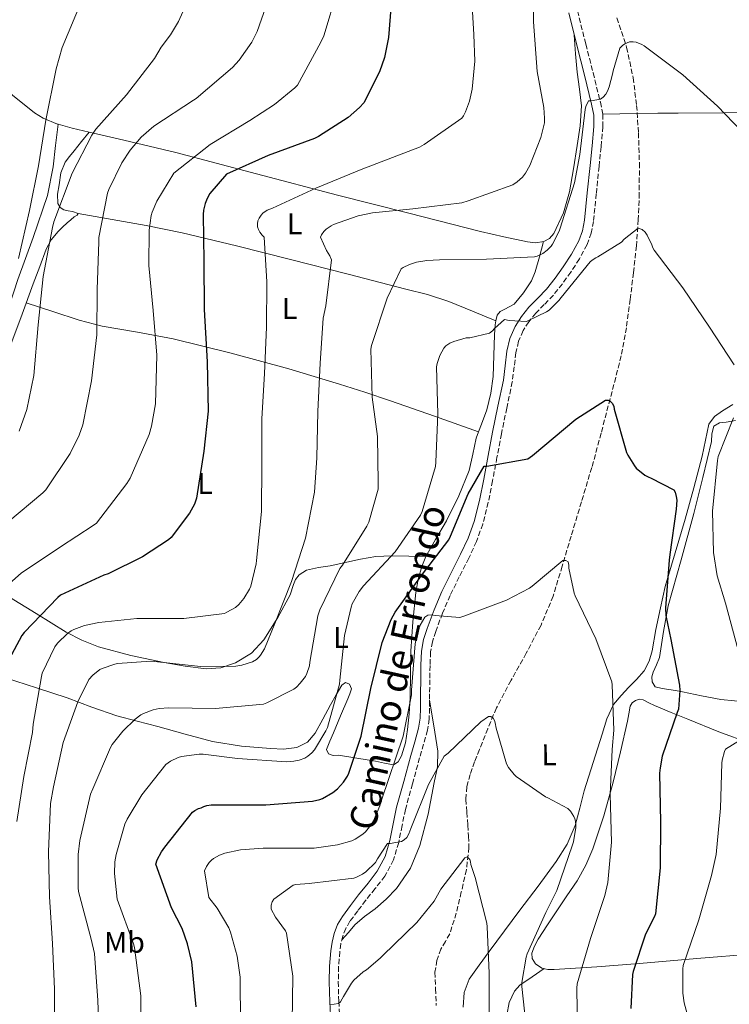
# Model space of a CAD drawing. Units: metres. Extents: x 621012 to 624462, y 4734120 to 4736493.
# Drawn here: x 622463 to 622700, y 4734905 to 4735236 of the extents above; entities that cross this region are included whole.
import ezdxf
from ezdxf.enums import TextEntityAlignment as Align

# ---------------------------------------------------------------- set-up
doc = ezdxf.new("R2010")
doc.units = ezdxf.units.M
doc.header["$MEASUREMENT"] = 0
doc.linetypes.add('DGN Style 3', pattern=[2.435890702152634, 1.739921930109024, -0.6959687720436097])
for name, color, linetype, lineweight in [('Barranco lineal', 142, 'DGN Style 3', 13), ('Camino', 7, 'DGN Style 3', 0), ('Curva de nivel directora', 30, 'Continuous', 30), ('Curva de nivel intermedia', 30, 'Continuous', 0), ('Etiqueta de uso rústico', 92, 'Continuous', 0), ('Línea de cambio de uso (parcela vista)', 92, 'Continuous', 0), ('Margen derecho', 7, 'Continuous', 0)]:
    doc.layers.add(name, color=color, linetype=linetype, lineweight=lineweight)
doc.styles.add('Style-Arial', font='arial.ttf')

msp = doc.modelspace()

# ---------------------------------------------------------------- linework, layer by layer
at = {"layer": 'Barranco lineal', "color": 142, "linetype": 'DGN Style 3', "lineweight": 13}
msp.add_polyline3d([(622662.7800000003, 4735236.15, 685.820000000007), (622666.04, 4735226.24, 685.4600000000064), (622668.2199999997, 4735216.050000001, 685.1199999999953), (622669.3899999997, 4735206.82, 684.3999999999943), (622670.0099999999, 4735197.560000001, 683.5800000000017), (622670.2999999998, 4735187.449999999, 682.5899999999965), (622670.2699999996, 4735177.33, 681.6000000000058), (622669.9400000004, 4735168.529999999, 680.9199999999983), (622669.3099999996, 4735159.730000001, 680.2599999999948), (622668.3399999999, 4735150.720000001, 679.029999999999), (622667.2000000002, 4735141.75, 677.820000000007), (622665.9400000004, 4735132.26, 677.3800000000047), (622664.1900000004, 4735122.810000001, 676.929999999993), (622662.3700000001, 4735115.58, 676.3000000000029), (622660.4800000006, 4735108.41, 675.6499999999943), (622657.4900000002, 4735096.859999999, 674.5500000000029), (622654.3300000001, 4735085.369999999, 673.4700000000012), (622650.8899999997, 4735073.869999999, 672.4700000000012), (622647.4199999999, 4735062.390000001, 671.4900000000052), (622644.4199999999, 4735052.34, 670.5500000000029), (622641.4000000004, 4735042.289999999, 669.570000000007), (622637.3300000001, 4735032.550000001, 668.3000000000029), (622632.3799999999, 4735023.16, 667.1399999999994), (622627.2800000003, 4735014.050000001, 666.4100000000036), (622622.3899999997, 4735004.789999999, 665.7299999999959), (622619.4600000001, 4734997.83, 665.1999999999971), (622616.7000000002, 4734990.84, 664.6399999999994), (622615.0800000001, 4734986.730000001, 663.8099999999977), (622613.5599999996, 4734982.52, 662.9100000000036), (622612.4600000001, 4734978.350000001, 662.7599999999948), (622612.1500000004, 4734974.130000001, 662.5899999999965), (622612.4600000001, 4734969.810000001, 661.9700000000012), (622612.79, 4734965.49, 661.3800000000047), (622613.0300000003, 4734961.75, 661.0099999999948), (622613.1799999997, 4734958.01, 660.6699999999983), (622612.3200000003, 4734950.529999999, 660.1000000000058), (622610.6200000001, 4734943.09, 659.5200000000041), (622608.9000000004, 4734936.02, 658.8699999999953), (622606.7800000003, 4734929.08, 658.179999999993), (622605.3099999996, 4734926.52, 657.8500000000058), (622603.7699999996, 4734923.960000001, 657.5399999999936), (622602.4400000004, 4734920.140000001, 657.3999999999943), (622601.7800000003, 4734916.210000001, 657.279999999999), (622602.0099999999, 4734910.640000001, 656.8000000000029), (622602.1699999999, 4734905.08, 656.320000000007)], dxfattribs=at)
at = {"layer": 'Camino', "color": 7, "linetype": 'DGN Style 3', "lineweight": 0}
msp.add_polyline3d([(622649.5399999997, 4735238.57, 687.4700000000014), (622652.3599999981, 4735227.310000001, 686.679999999993), (622654.7899999977, 4735217.689999999, 685.7899999999937), (622657.2399999975, 4735207.890000001, 684.9499999999972), (622658.0100000009, 4735203.82, 684.7799999999991), (622658.079999998, 4735199.640000001, 684.6300000000047), (622657.4400000009, 4735192.900000001, 684.2200000000014), (622656.7800000015, 4735186.33, 683.729999999996), (622655.8599999985, 4735177.17, 682.729999999996), (622654.9100000006, 4735167.890000002, 681.8800000000047), (622654.1700000009, 4735163.980000001, 681.7400000000052), (622652.7600000005, 4735160.110000002, 681.6199999999953), (622650.199999999, 4735155.320000002, 681.4600000000064), (622647.2999999999, 4735150.930000002, 681.3000000000029), (622644.489999998, 4735147.010000001, 681.2599999999949), (622641.4599999995, 4735143.170000001, 681.2400000000054), (622638.4200000018, 4735140.01, 681.0299999999991), (622635.5399999984, 4735137.110000002, 680.6000000000058), (622633.2199999982, 4735134.290000003, 679.9499999999971), (622631.3099999973, 4735131.279999999, 679.320000000007), (622629.8299999975, 4735127.710000002, 678.7899999999937), (622628.9200000024, 4735123.900000001, 678.2899999999936), (622628.3599999989, 4735119.150000001, 677.7400000000054), (622627.6999999996, 4735114.12, 677.2700000000042), (622625.8400000001, 4735105.34, 676.7299999999959), (622624.0399999984, 4735096.699999999, 676.2500000000001), (622622.5599999987, 4735088.830000001, 675.7400000000054), (622621.0900000002, 4735080.910000003, 675.1600000000036), (622619.6399999995, 4735073.690000001, 674.2700000000042), (622617.8200000002, 4735066.439999999, 673.3000000000029), (622615.670000002, 4735060.600000001, 672.729999999996), (622613.1099999984, 4735055.02, 672.2100000000065), (622609.9400000012, 4735048.700000001, 671.7100000000064), (622606.8500000021, 4735042.510000002, 671.1900000000024), (622604.3099999984, 4735036.560000001, 670.570000000007), (622602.0399999997, 4735030.45, 669.9700000000014), (622600.9299999988, 4735026.980000001, 669.6900000000024), (622600.3299999975, 4735023.550000001, 669.3999999999943), (622600.1199999996, 4735018.99, 669.0399999999937), (622600.0300000003, 4735014.240000002, 668.6900000000024), (622599.9999999991, 4735009.490000002, 668.5000000000001), (622599.9600000011, 4735004.680000001, 668.3699999999955), (622599.8400000003, 4735001.040000002, 668.1399999999994), (622599.2600000014, 4734997.32, 667.929999999993), (622597.9400000004, 4734992.590000001, 667.929999999993), (622596.6499999985, 4734988.060000001, 667.9900000000054), (622594.239999999, 4734979.360000002, 667.7799999999991), (622591.8799999986, 4734970.750000001, 667.1600000000036), (622590.7399999986, 4734965.34, 666.4600000000064), (622589.6400000012, 4734959.670000001, 665.6199999999953), (622587.9099999989, 4734953.870000001, 664.729999999996), (622585.0199999989, 4734948.430000001, 663.8300000000017), (622581.7199999974, 4734944.210000001, 663.1199999999955), (622578.579999997, 4734940.290000002, 662.5500000000029), (622575.8799999993, 4734936.750000002, 662.330000000002), (622573.2899999986, 4734933.250000001, 662.1699999999983), (622571.8899999994, 4734930.850000001, 661.8300000000019), (622570.8900000004, 4734928.24, 661.5299999999991), (622570.2399999975, 4734925.710000002, 661.4600000000065), (622569.86, 4734923.07, 661.3999999999943), (622569.489999999, 4734918.040000001, 661.1399999999995), (622569.3700000005, 4734912.980000001, 660.820000000007), (622569.5399999979, 4734906.4, 660.3600000000007), (622569.870000001, 4734899.850000001, 659.8600000000006)], dxfattribs=at)
at = {"layer": 'Curva de nivel directora', "color": 30, "linetype": 'Continuous', "lineweight": 30, "flags": 128}
for points, elevation in [([(622587.5899999993, 4735246.57), (622586.2100000002, 4735229.510000002), (622584.8400000001, 4735222.850000001), (622583.1999999994, 4735218.09), (622577.8899999986, 4735207.689999999), (622576.4800000006, 4735206.12), (622572.6399999983, 4735202.79), (622562.7899999999, 4735196.33), (622561.3799999995, 4735195.690000001), (622545.8299999994, 4735189.990000002), (622531.9099999988, 4735183.75), (622526.3699999999, 4735177.220000002), (622525.4400000002, 4735175.619999999), (622524.7400000005, 4735173.930000002), (622524.1599999993, 4735171.66), (622524.0299999998, 4735170.25), (622524.289999999, 4735154.600000001), (622524.4199999986, 4735138.340000001), (622525.4699999992, 4735120.840000001), (622525.7599999997, 4735104.29), (622524.3499999993, 4735090.920000001), (622521.8599999994, 4735075.17), (622521.1500000008, 4735073.130000001), (622519.49, 4735070.090000002), (622513.3399999988, 4735061.930000001), (622512.4499999993, 4735061.160000003), (622503.7799999989, 4735055.400000002), (622492.1899999996, 4735049.7), (622490.75, 4735049.250000001), (622476.2900000006, 4735042.600000001), (622475.3899999999, 4735041.77), (622464.0599999998, 4735030.119999999), (622463.329999999, 4735029.130000002), (622458.1799999991, 4735019.5)], 700.0000000000001), ([(622521.7099999995, 4734904.560000001), (622520.23, 4734919.630000004), (622518.8599999996, 4734925.740000002), (622517.0299999992, 4734930.800000002), (622513.5099999986, 4734937.740000002), (622508.2000000001, 4734952.430000002), (622508.7099999997, 4734953.84), (622510.1200000001, 4734956.530000002), (622511.2099999987, 4734958.100000001), (622520.5499999995, 4734969.87), (622521.2600000004, 4734970.42), (622522.5399999989, 4734971.090000001), (622523.3999999993, 4734971.250000002), (622524.2699999989, 4734971.760000002), (622525.3199999994, 4734972.11), (622526.7900000003, 4734972.300000003), (622528.7500000005, 4734972.300000003), (622545.0999999985, 4734972.34), (622560.709999999, 4734973.550000002), (622563.1799999989, 4734974.060000001), (622564.110000001, 4734974.45), (622567.5599999998, 4734976.430000001), (622569.0700000008, 4734977.680000001), (622571.1099999994, 4734979.92), (622572.4900000007, 4734981.970000002), (622572.94, 4734982.900000001), (622577.0700000006, 4734995.310000001), (622580.2699999991, 4735011.310000001), (622584.1099999992, 4735026.74), (622587.0799999996, 4735034.449999999), (622588.4299999997, 4735036.880000001), (622597.3199999991, 4735049.17), (622606.4099999995, 4735061.140000002), (622607.0199999998, 4735062.380000004), (622612.9099999995, 4735076.530000002), (622618.2899999995, 4735085.810000001), (622619.1199999988, 4735085.840000001), (622632.9099999998, 4735088.270000001), (622634.4499999998, 4735089.460000002), (622648.9699999996, 4735101.650000002), (622658.9599999986, 4735107.980000002), (622659.8199999991, 4735107.950000001), (622660.5599999991, 4735107.630000001), (622661.2000000004, 4735106.960000001), (622661.7100000001, 4735105.939999999), (622661.9000000001, 4735104.910000001), (622666.0300000008, 4735090.449999999), (622666.4100000008, 4735089.58), (622668.6199999991, 4735085.940000001), (622669.2599999984, 4735085.230000001), (622672.1399999994, 4735082.800000001), (622673.2900000006, 4735082.220000002), (622674.2800000008, 4735081.870000001), (622681.9000000005, 4735077.87), (622682.2499999992, 4735077.100000001), (622682.6699999995, 4735075.660000001), (622682.7999999991, 4735074.420000001), (622682.6399999983, 4735071.380000001), (622680.4599999988, 4735056.180000001), (622680.2399999998, 4735054.350000001), (622679.0199999993, 4735038.380000001), (622679.2099999995, 4735035.79), (622680.8399999988, 4735027.699999999), (622683.7600000001, 4735012.400000001), (622683.8499999996, 4735010.610000002), (622683.4000000004, 4735004.400000001), (622682.9499999988, 4735003.279999999), (622677.989999999, 4734988.59), (622677.229999999, 4734984.720000001), (622677.0999999995, 4734982.960000002), (622677.3499999996, 4734966.480000001), (622677.3200000006, 4734951.15), (622675.6899999989, 4734935.730000001), (622675.4000000006, 4734934.900000001), (622672.3899999998, 4734928.910000001), (622668.2300000001, 4734916.460000001), (622668.0400000003, 4734915.41), (622667.4000000008, 4734904.02)], 675.0000000000001)]:
    msp.add_lwpolyline(points, dxfattribs=dict(at, elevation=elevation))
at = {"layer": 'Curva de nivel intermedia', "color": 30, "linetype": 'Continuous', "lineweight": 0, "flags": 128}
for points, elevation in [([(622455.3899999994, 4735308.949999999), (622470.05, 4735306.899999999), (622472.4200000016, 4735305.939999999), (622477.4700000009, 4735302.999999999), (622479.1699999997, 4735301.649999999), (622485.2200000002, 4735295.409999999), (622485.9800000002, 4735294.289999999), (622488.5100000004, 4735288.88), (622488.990000001, 4735287.349999999), (622490.3400000011, 4735279.38), (622490.5600000002, 4735273.88), (622489.6600000015, 4735258.84), (622489.1200000006, 4735257.109999999), (622483.3899999997, 4735241.939999999), (622476.7700000012, 4735226.259999999), (622474.7800000019, 4735219.029999998), (622471.3900000012, 4735201.88), (622468.860000001, 4735186.550000001), (622465.9200000018, 4735171.600000001), (622462.1399999997, 4735155.48)], 720), ([(622634.9900000007, 4735249.970000001), (622634.8600000012, 4735234.8), (622636.0200000012, 4735218.159999998), (622638.3200000012, 4735206.130000001), (622638.5400000003, 4735202.539999999), (622638.4500000008, 4735200.939999999), (622637.2599999994, 4735196.050000001), (622633.5800000003, 4735186.609999999), (622632.1800000012, 4735184.05), (622631.0900000003, 4735182.7), (622629.3899999994, 4735181.199999998), (622627.8899999995, 4735180.21), (622612.9400000006, 4735174.77), (622610.7999999993, 4735174.13), (622594.3500000007, 4735172.08), (622580.8500000002, 4735170.829999999), (622576.0800000003, 4735169.779999998), (622567.79, 4735166.83), (622567.0200000012, 4735166.449999998), (622565.3300000014, 4735165.259999999), (622564.5300000012, 4735164.499999999), (622563.76, 4735163.439999999), (622563.4400000004, 4735162.61), (622565.4200000007, 4735158.100000001), (622566.5100000015, 4735156.4), (622567.0900000005, 4735155.06), (622565.1700000004, 4735139.569999999), (622564.300000001, 4735135.439999999), (622563.2500000005, 4735120.340000001), (622562.5400000019, 4735104.210000002), (622562.22, 4735088.619999999), (622561.4500000011, 4735077.099999999), (622558.3500000008, 4735061.679999998), (622553.7100000007, 4735047.149999999), (622548.1400000006, 4735033.140000001), (622544.5900000011, 4735024.619999999), (622543.3400000016, 4735022.509999999), (622542.8299999998, 4735021.869999999), (622541.9300000012, 4735021.039999999), (622540.5900000001, 4735020.24), (622537.100000001, 4735019.119999998), (622535.0800000004, 4735018.800000001), (622523.2100000017, 4735018.640000001), (622507.8200000002, 4735020.34), (622506.5400000017, 4735020.430000001), (622495.4000000014, 4735019.699999999), (622494.4400000003, 4735019.5), (622490.2200000003, 4735018.029999999), (622489.4500000014, 4735017.649999999), (622487.1500000014, 4735015.819999999), (622485.8000000013, 4735014.319999999), (622482.0300000006, 4735006.829999999), (622477.2000000004, 4734993.230000001), (622473.9000000014, 4734978.289999999), (622472.9400000002, 4734972.720000001), (622472.2699999996, 4734956.59), (622472.5500000013, 4734941.42), (622473.6100000007, 4734925.810000001), (622474.2200000009, 4734910.48), (622474.1900000018, 4734894.58)], 690), ([(622569.0900000009, 4735245.399999999), (622564.510000001, 4735230.099999999), (622563.5800000012, 4735228.019999998), (622555.6799999998, 4735213.619999999), (622554.8500000006, 4735212.720000001), (622548.030000001, 4735207.060000001), (622539.7699999998, 4735201.779999999), (622526.4000000012, 4735193.65), (622514.2999999999, 4735184.079999999), (622508.6000000002, 4735174.680000001), (622506.9700000008, 4735170.999999999), (622506.6800000002, 4735169.91), (622506.0099999997, 4735164.949999998), (622505.88, 4735153.079999999), (622507.2900000004, 4735138.000000001), (622508.6000000002, 4735123.060000001), (622508.0599999994, 4735106.8), (622506.8099999998, 4735099.249999999), (622505.9800000006, 4735096.470000001), (622499.5800000012, 4735081.810000001), (622498.4600000014, 4735080.050000002), (622488.2800000003, 4735066.77), (622487.2600000009, 4735065.909999999), (622476.2500000005, 4735058.8), (622463.1000000008, 4735049.999999999), (622458.1100000021, 4735045.649999999)], 705), ([(622547.2900000013, 4735246.319999999), (622542.1400000014, 4735231.539999999), (622540.38, 4735228.019999998), (622536.1900000013, 4735221.999999999), (622533.8900000014, 4735219.539999999), (622521.6900000017, 4735209.140000001), (622520.8600000001, 4735208.599999999), (622507.5499999997, 4735199.890000001), (622503.3299999996, 4735196.12), (622499.5800000012, 4735191.8), (622496.7699999994, 4735187.51), (622492.450000001, 4735178.550000002), (622492.0599999998, 4735177.4), (622489.0800000003, 4735162.519999999), (622489.0800000003, 4735161.109999998), (622488.5100000004, 4735145.079999999), (622488.4400000012, 4735129.909999999), (622486.6799999998, 4735114.48), (622483.7699999996, 4735099.759999999), (622482.5600000003, 4735096.240000002), (622479.4500000012, 4735090.069999999), (622471.2900000005, 4735077.880000001), (622470.3600000007, 4735076.949999999), (622458.6500000006, 4735067.060000001)], 710.0000000000001), ([(622613.8700000006, 4735245.939999999), (622614.8600000007, 4735230.539999999), (622615.1500000014, 4735221.619999999), (622614.2599999994, 4735212.210000001), (622613.3300000018, 4735208.21), (622612.0199999998, 4735204.66), (622611.3100000012, 4735203.310000001), (622610.7400000013, 4735202.479999999), (622598.1300000004, 4735193.739999999), (622596.5600000012, 4735192.82), (622577.0999999996, 4735185.3), (622561.8400000001, 4735179.09), (622547.3400000003, 4735172.4), (622545.520000001, 4735171.67), (622544.1100000006, 4735170.71), (622543.4700000013, 4735170.029999998), (622542.860000001, 4735169.039999999), (622542.4499999997, 4735168.109999998), (622542.2599999999, 4735167.119999998), (622542.2900000011, 4735166.099999999), (622542.6100000007, 4735165.140000001), (622543.0600000002, 4735164.310000001), (622543.8600000002, 4735163.249999999), (622544.5000000016, 4735162.61), (622545.4200000004, 4735147.599999999), (622545.36, 4735132.46), (622544.6200000001, 4735116.939999999), (622543.7599999995, 4735101.71), (622543.7599999995, 4735086.380000002), (622543.6600000013, 4735070.61), (622541.9300000012, 4735054.26), (622541.8399999996, 4735053.140000001), (622540.0400000003, 4735045.58), (622539.6600000003, 4735044.619999999), (622537.7699999993, 4735041.52), (622536.0800000017, 4735039.499999999), (622534.9599999997, 4735038.509999998), (622532.0400000005, 4735036.850000001), (622531.1799999999, 4735036.499999999), (622517.5800000011, 4735034.74), (622501.8700000001, 4735034.769999999), (622489.1299999995, 4735033.49), (622484.3300000007, 4735032.399999999), (622480.6800000005, 4735031.09), (622479.790000001, 4735030.609999999), (622478.5700000006, 4735029.749999999), (622475.3099999994, 4735026.55), (622474.3200000015, 4735025.27), (622470.1600000019, 4735016.4), (622469.8400000001, 4735015.380000001), (622467.1199999999, 4734999.31), (622466.9200000007, 4734996.560000001), (622463.9500000002, 4734981.779999999), (622461.6700000004, 4734966.67)], 695), ([(622518.2400000006, 4735240.37), (622515.8400000001, 4735234.9), (622513.1800000002, 4735230.449999998), (622509.9500000002, 4735226.289999999), (622507.770000001, 4735222.52), (622498.4300000002, 4735210.359999998), (622488.1300000004, 4735198.84), (622486.7500000013, 4735196.849999999), (622480.1599999998, 4735184.119999999), (622474.0100000007, 4735167.8), (622473.6300000009, 4735165.84), (622470.4900000005, 4735149.489999999), (622468.7600000004, 4735133.239999999), (622467.3600000012, 4735116.21), (622464.9600000005, 4735104.88), (622462.4000000014, 4735097.59)], 715.0000000000001), ([(622707.1700000014, 4735195.359999999), (622696.4900000017, 4735206.520000001), (622684.870000001, 4735217.079999999), (622671.9100000014, 4735226.78), (622671.1100000013, 4735227.260000001), (622669.2600000005, 4735227.96), (622668.2600000014, 4735228.119999998), (622666.9800000007, 4735228.09), (622665.480000001, 4735227.449999998), (622664.6500000015, 4735226.880000001), (622663.7199999995, 4735225.98), (622661.4800000021, 4735218.429999999), (622661.3200000012, 4735217.24), (622660.2000000014, 4735212.989999998), (622659.6200000002, 4735211.55), (622659.0200000012, 4735210.519999999), (622658.1800000007, 4735209.529999998), (622657.2199999996, 4735208.890000001), (622654.0900000003, 4735208.319999999), (622653.2200000009, 4735208.279999999), (622652.3899999994, 4735206.46), (622652.1400000014, 4735205.439999999), (622650.3100000008, 4735190.3), (622648.5500000016, 4735180.859999998), (622643.7200000014, 4735165.599999999), (622643.3700000005, 4735164.600000001), (622641.1900000012, 4735160.319999999), (622640.7100000005, 4735159.640000001), (622639.4000000008, 4735158.24), (622637.9300000002, 4735157.149999999), (622636.01, 4735156.28), (622635.1400000005, 4735156.029999999), (622619.0499999995, 4735155.199999998), (622603.3300000017, 4735154.970000001), (622599.0800000003, 4735154.81), (622595.6200000005, 4735154.239999999), (622593.2500000009, 4735153.499999999), (622591.140000001, 4735152.509999999), (622590.4400000013, 4735152.029999998), (622585.7699999998, 4735142.17), (622580.5199999994, 4735126.329999999), (622580.230000001, 4735125.019999999), (622580.6800000003, 4735108.99), (622582.5600000002, 4735095.800000001), (622582.7600000014, 4735080.349999999), (622582.7600000014, 4735078.140000001), (622579.6200000008, 4735067.099999999), (622578.9800000016, 4735065.689999999), (622570.820000001, 4735052.639999999), (622569.9200000003, 4735051.52), (622563.1699999999, 4735037.659999999), (622562.5300000006, 4735035.640000001), (622559.8399999995, 4735020.090000001), (622559.7099999998, 4735018.91), (622558.8800000006, 4735016.319999999), (622558.3399999997, 4735015.32), (622556.640000001, 4735013.05), (622555.3899999993, 4735011.8), (622554.4300000004, 4735011.069999999), (622545.4699999995, 4735006.46), (622544.3499999996, 4735006.08), (622528.2300000018, 4735004.569999999), (622512.5499999998, 4735004.859999999), (622509.2800000019, 4735004.569999999), (622507.3600000021, 4735004.16), (622504.0300000014, 4735002.939999999), (622503.170000001, 4735002.460000002), (622501.3100000012, 4735001.08), (622497.1200000005, 4734997.019999999), (622493.6300000012, 4734992.509999998), (622493.0299999999, 4734991.480000001), (622487.1100000012, 4734977.66), (622486.3700000013, 4734975.840000001)], 685.0000000000001), ([(622702.0799999997, 4735119.8), (622693.8000000007, 4735132.41), (622684.870000001, 4735145.600000001), (622675.3, 4735158.24), (622674.7600000014, 4735159.099999999), (622674.4700000008, 4735160.029999998), (622672.9300000007, 4735163.260000001), (622672.2300000011, 4735164.349999999), (622671.2099999996, 4735165.149999999), (622669.8600000017, 4735165.63), (622665.2500000007, 4735161.92), (622664.360000001, 4735160.989999999), (622656.4200000018, 4735156.000000001), (622655.6500000005, 4735155.640000001), (622654.5300000008, 4735154.939999999), (622653.8300000011, 4735154.36), (622644.0700000002, 4735142.359999999), (622643.3000000013, 4735141.369999999), (622640.04, 4735138.199999999), (622639.1700000005, 4735137.599999999), (622633.1900000015, 4735134.65), (622632.4200000003, 4735134.399999999), (622626.6600000003, 4735134.65), (622625.1300000015, 4735134.970000001), (622621.7699999998, 4735132.029999998)], 680), ([(622621.7699999998, 4735132.029999998), (622621.030000002, 4735131.199999999), (622620.0100000006, 4735130.430000001), (622613.4500000003, 4735128.92), (622612.2600000012, 4735128.83), (622608.0999999993, 4735127.679999999), (622606.8200000008, 4735127.100000001), (622605.4100000004, 4735126.199999999), (622604.7100000008, 4735125.400000001), (622603.4600000012, 4735122.940000001), (622602.5700000017, 4735120.32), (622602.3400000016, 4735119.100000001), (622602.7599999994, 4735103.449999999), (622602.1200000001, 4735087.159999999), (622601.9600000015, 4735085.720000001), (622597.5100000012, 4735070.680000001), (622596.9600000014, 4735069.439999999), (622588.4200000007, 4735057.149999999), (622577.8300000004, 4735045.759999999), (622576.3900000011, 4735043.84), (622574.0500000007, 4735039.710000001), (622573.6399999995, 4735038.59), (622571.4300000012, 4735029.119999998), (622569.9200000003, 4735014.140000001), (622569.7600000014, 4735012.73), (622565.7300000014, 4734998.199999999), (622565.2500000009, 4734997.079999999), (622561.3799999995, 4734990.779999998), (622560.480000001, 4734989.720000001), (622559.2000000002, 4734988.599999999), (622558.2100000001, 4734988), (622556.2600000009, 4734987.289999999), (622554.4999999997, 4734986.909999999), (622552.0700000002, 4734986.679999999), (622535.6200000013, 4734987.869999998), (622524.1000000011, 4734989.34), (622522.7900000014, 4734989.34), (622516.8000000011, 4734988.480000001), (622515.6800000012, 4734988.119999998), (622513.0900000007, 4734986.909999999), (622511.6199999999, 4734985.880000001), (622503.550000001, 4734975.680000001), (622498.6300000013, 4734967.55), (622497.8600000001, 4734965.82), (622494.8800000007, 4734955.640000002), (622494.5000000007, 4734953.149999999), (622494.4000000001, 4734949.310000001), (622495.3000000009, 4734940.730000001), (622500.7000000011, 4734925.660000001), (622501.060000001, 4734924.480000001), (622503.170000001, 4734908.220000001), (622503.2600000004, 4734892.67)], 680), ([(622703.3600000005, 4735024.189999999), (622699.1400000005, 4735039.869999999), (622696.4200000003, 4735049.080000001), (622695.1700000007, 4735056.890000001), (622694.7599999995, 4735070.78), (622696.4800000006, 4735087.74), (622696.7100000008, 4735089.05), (622701.8000000003, 4735102.01)], 680), ([(622655.6600000017, 4735027.949999999), (622648.7800000019, 4735042.38), (622648.4300000009, 4735043.249999999), (622646.6699999997, 4735051.699999998), (622646.6000000003, 4735052.659999999), (622646.3800000013, 4735053.739999998), (622645.6799999994, 4735054.220000001), (622644.6199999999, 4735054.26), (622634.3800000006, 4735045.619999998), (622633.52, 4735044.98), (622625.7999999997, 4735040.88), (622611.5000000012, 4735035.539999999), (622610.1199999999, 4735035.150000001), (622601.8000000005, 4735035.73), (622600.6500000017, 4735035.980000001), (622599.3399999996, 4735035.949999999), (622598.3499999995, 4735035.220000001), (622596.8400000007, 4735032.529999999), (622595.9500000011, 4735030.029999998), (622595.1500000008, 4735026.32), (622593.9300000005, 4735010.699999998), (622593.9300000005, 4735009.140000001), (622591.1200000008, 4734995.34), (622583.85, 4734973.84), (622583.3100000012, 4734971.949999999), (622581.1600000008, 4734966.989999999), (622580.3000000003, 4734965.519999999), (622578.4699999997, 4734963.25), (622577.5800000001, 4734962.420000001), (622575.0499999999, 4734960.749999999), (622573.9600000014, 4734960.239999999), (622569.1, 4734958.859999999), (622561.2900000003, 4734957.81), (622545.4500000017, 4734957.74), (622544.1399999995, 4734957.81), (622536.6500000019, 4734957.230000001), (622531.4000000014, 4734956.05), (622529.610000001, 4734955.38), (622527.5900000003, 4734954.289999999), (622526.9199999997, 4734953.810000001), (622526.0599999992, 4734952.939999999), (622525.1600000006, 4734951.630000001), (622524.5199999993, 4734950.189999999), (622525.99, 4734941.26), (622528.7800000017, 4734937.680000001), (622532.6500000008, 4734931.119999999), (622533.29, 4734929.65), (622535.5300000019, 4734921.519999999), (622536.4900000008, 4734914.480000001), (622536.5900000014, 4734898.74)], 670.0000000000001), ([(622649.5799999998, 4734896.429999999), (622649.3200000006, 4734910.859999999), (622649.4800000014, 4734912.24), (622653.8700000013, 4734927.539999999), (622658.7000000017, 4734941.899999999), (622659.6900000017, 4734946.289999999), (622660.9400000012, 4734959.759999999), (622660.4600000007, 4734975.730000001), (622661.1600000003, 4734990.899999999), (622661.7400000015, 4734997.390000001), (622661.2000000004, 4735012.529999998), (622661.1, 4735013.49), (622655.6600000017, 4735027.949999999)], 670.0000000000001), ([(622632.7100000009, 4734894.9), (622630.9200000005, 4734911.38), (622630.9200000005, 4734912.720000002), (622632.3300000009, 4734921.199999999), (622632.6799999997, 4734922.38), (622638.9200000003, 4734936.24), (622642.5999999993, 4734943.569999999), (622647.8499999997, 4734958.9), (622648.2300000021, 4734959.92), (622649.0000000009, 4734964.720000001), (622649.0000000009, 4734965.579999999), (622648.8400000001, 4734966.83), (622648.6200000008, 4734967.66), (622648.3000000013, 4734968.429999999), (622647.2100000004, 4734970.13), (622646.35, 4734971.06), (622639.66, 4734974.699999998), (622638.8300000008, 4734975.020000001), (622629.0300000019, 4734981.810000001), (622628.3300000001, 4734982.45), (622626.4099999999, 4734984.819999999), (622625.7100000003, 4734986.029999998), (622622.2500000002, 4734998.060000001), (622621.9999999999, 4734999.819999999), (622621.7400000006, 4735000.62), (622621.26, 4735001.390000001), (622620.5600000004, 4735001.869999999), (622619.7600000004, 4735001.9), (622617.1600000008, 4735000.109999998), (622606.2199999995, 4734989.679999999), (622604.9100000019, 4734988.659999999), (622599.5900000001, 4734979.119999999), (622593.6399999999, 4734964.369999999), (622593.0000000007, 4734962.609999998), (622592.3600000015, 4734961.359999998), (622591.4299999994, 4734960.529999999), (622590.6000000001, 4734960.050000001), (622586.76, 4734959.340000001), (622585.8300000002, 4734959.340000001), (622582.4700000007, 4734954.189999999), (622581.8700000016, 4734952.939999999), (622578.5999999995, 4734949.869999997), (622577.5100000009, 4734949.099999999), (622575.4299999999, 4734948.050000001), (622574.6000000006, 4734947.76), (622559.5600000002, 4734945.970000001), (622555.1800000013, 4734945.619999998), (622554.2500000015, 4734945.42), (622547.7200000003, 4734940.659999999), (622547.1799999995, 4734939.76), (622546.8600000021, 4734938.67), (622546.9200000003, 4734937.330000001), (622548.3300000007, 4734934.640000001), (622551.6299999997, 4734930.100000001), (622552.040000001, 4734929.329999999), (622554.0900000005, 4734914.859999998), (622553.9600000009, 4734899.470000001)], 665), ([(622687.3000000007, 4734898.519999999), (622685.3099999991, 4734905.98), (622684.9000000001, 4734909.149999999), (622684.8300000008, 4734917.369999998), (622684.9600000004, 4734918.460000001), (622690.2700000012, 4734933.759999999), (622694.5300000014, 4734948.640000001), (622696.0600000004, 4734955.61), (622697.54, 4734971.23), (622697.92, 4734986.300000001), (622698.0499999997, 4734987.32), (622698.85, 4734990.140000002), (622699.2000000008, 4734990.970000001), (622706.1800000013, 4734995.289999999)], 680), ([(622486.3700000013, 4734975.840000001), (622482.7200000013, 4734960.38), (622482.1500000014, 4734955.710000001), (622482.1800000004, 4734944.51), (622482.3400000012, 4734943.259999998), (622486.5600000013, 4734927.289999999), (622487.6200000008, 4734922.46), (622488.7400000007, 4734906.680000001), (622489.3100000005, 4734891.680000001)], 685.0000000000001), ([(622619.9099999999, 4734899.699999999), (622619.9099999999, 4734915.859999999), (622619.2400000016, 4734931.409999999), (622619.15, 4734932.59), (622615.2100000017, 4734947.95), (622613.8300000003, 4734952.3), (622613.6700000016, 4734953.23), (622613.4200000013, 4734954.029999999), (622612.5200000005, 4734954.859999998), (622611.7500000016, 4734954.579999999), (622603.7899999998, 4734944.019999999), (622601.51, 4734940.050000001), (622595.7499999999, 4734932.849999999), (622584.27, 4734921.84), (622583.4000000006, 4734920.88), (622578.7900000016, 4734916.98), (622577.6699999997, 4734916.269999999), (622574.6299999997, 4734913.550000001), (622573.7699999991, 4734912.560000001), (622571.0800000002, 4734908.079999999), (622570.7300000016, 4734907.249999999), (622570.1200000013, 4734906.220000002), (622569.4200000018, 4734905.709999999), (622566.5100000015, 4734905.2)], 660.0000000000001)]:
    msp.add_lwpolyline(points, dxfattribs=dict(at, elevation=elevation))
at = {"layer": 'Línea de cambio de uso (parcela vista)', "color": 92, "linetype": 'Continuous', "lineweight": 0, "extrusion": (0.3562695204832688, 0.5433259635350157, 0.7601769044922165), "elevation": 2795072.700646576, "flags": 128}
msp.add_lwpolyline([(2075984.299358976, -3269167.690953244), (2075979.622515794, -3269169.679206119), (2075974.157104405, -3269172.316049921)], dxfattribs=at)
at = {"layer": 'Línea de cambio de uso (parcela vista)', "color": 92, "linetype": 'Continuous', "lineweight": 0}
for points in [[(622485.8596000001, 4735197.839299999, 715.6668000000063), (622497.5300000003, 4735195.119999999, 712.1399999999995), (622514.9400000004, 4735190.970000001, 706.820000000007), (622541.9699999997, 4735183.859999999, 699.6199999999953), (622569.1500000004, 4735176.76, 693.6300000000047), (622592.9800000006, 4735170.640000001, 689.7899999999936), (622617.0199999996, 4735164.529999999, 687.1699999999983), (622624.8799999999, 4735162.699999999, 686.5500000000029), (622632.7699999996, 4735161.01, 686.1399999999994), (622635.5099999999, 4735160.77, 686.0800000000017), (622638.2699999996, 4735161.210000001, 686.0800000000017), (622640.2000000002, 4735162.220000001, 686.1499999999943), (622641.6600000003, 4735163.890000001, 686.2100000000064), (622644.9199999999, 4735170.74, 686.3399999999965), (622646.8499999996, 4735177.850000001, 686.4600000000064), (622648.25, 4735185.57, 686.5599999999977), (622649.4699999997, 4735193.33, 686.6600000000036), (622650.4400000004, 4735199.99, 686.9900000000052), (622650.8799999999, 4735206.65, 687.3600000000006), (622650.2199999997, 4735212.27, 687.4400000000023), (622649.4100000003, 4735217.91, 687.3600000000006), (622648.9400000004, 4735224.109999999, 687.1499999999943), (622648.4800000006, 4735230.32, 686.9400000000023)], [(622452.8099999996, 4735216.140000001, 724.9499999999972), (622460.1600000003, 4735210.24, 722.8899999999995), (622467.5199999996, 4735204.34, 720.8300000000019), (622470.4000000004, 4735202.480000001, 720.0399999999936), (622475.2000000002, 4735200.529999999, 718.7400000000052), (622475.4501999998, 4735200.4606, 718.6717999999966)], [(622658.0099999999, 4735203.82, 684.779999999999), (622663.79, 4735203.960000001, 684.4700000000012), (622669.5700000003, 4735204.100000001, 684.1600000000036), (622676.4500000002, 4735204.16, 683.75), (622683.3300000001, 4735204.15, 683.8399999999965), (622698.3300000001, 4735204.279999999, 685.2200000000012), (622713.3399999999, 4735204.41, 686.5899999999965)], [(622475.4501999998, 4735200.4606, 718.6699999999983), (622474.6200000001, 4735193.34, 718.8600000000006), (622473.79, 4735186.230000001, 719.0399999999936), (622471.8799999999, 4735176.57, 719.2700000000042), (622467.1399999997, 4735162.470000001, 719.5399999999936), (622462.0099999999, 4735148.470000001, 719.8099999999977), (622456.2800000003, 4735130.930000001, 720.4900000000052), (622450.4900000002, 4735113.4, 721.0899999999965), (622445.5599999996, 4735099.100000001, 720.7299999999959), (622440.5099999999, 4735084.859999999, 719.8699999999953), (622435.8899999997, 4735074.869999999, 719.2299999999959), (622433.7000000002, 4735069.880000001, 718.8099999999977), (622432.5372000001, 4735065.3698, 718.3343000000023)], [(622477.3700000001, 4735171.77, 715.3899999999995), (622476.1100000005, 4735172.59, 715.429999999993), (622475.3300000001, 4735173.880000001, 715.4600000000065), (622475.2100000001, 4735177.050000001, 715.5200000000042), (622475.8399999999, 4735180.220000001, 715.5800000000019), (622476.4199999999, 4735184.180000001, 715.570000000007), (622477.8200000003, 4735187.77, 715.5200000000042), (622479.3200000003, 4735189.66, 715.5099999999949), (622480.8300000001, 4735191.539999999, 715.5200000000042), (622483.3499999996, 4735194.689999999, 715.5899999999965), (622485.8596000001, 4735197.839299999, 715.6600000000036)], [(622459.6399999997, 4735126.65, 717.570000000007), (622463.3899999997, 4735136.789999999, 717.0800000000019), (622467.1299999999, 4735146.939999999, 716.4199999999983), (622469.2800000003, 4735152.76, 715.929999999993), (622471.4199999999, 4735158.58, 715.3899999999995), (622473.1100000005, 4735161.77, 715.0599999999977), (622475.4500000002, 4735164.539999999, 714.6900000000023), (622476.9800000006, 4735166, 714.4199999999983), (622478.5300000003, 4735167.42, 714.1100000000006), (622479.6799999997, 4735168.439999999, 713.8600000000006), (622480.8300000001, 4735169.460000001, 713.6000000000058), (622481.8499999996, 4735170.029999999, 713.5599999999977), (622482.1699999999, 4735170.550000001, 713.6600000000036)], [(622482.1699999999, 4735170.550000001, 713.6600000000036), (622480.25, 4735171.189999999, 714.2400000000052), (622478.8099999996, 4735171.449999999, 714.929999999993), (622477.3700000001, 4735171.77, 715.3899999999995)], [(622482.1699999999, 4735170.550000001, 713.6600000000036), (622493.5999999996, 4735168.539999999, 709.6600000000036), (622505.0199999996, 4735166.52, 705.6600000000036), (622517, 4735164.119999999, 702.1100000000006), (622535.2199999997, 4735159.74, 698.1699999999983), (622553.4100000003, 4735155.130000001, 694.2700000000041), (622572.7400000002, 4735150.220000001, 688.6699999999983), (622592.0599999996, 4735145.210000001, 683.5800000000017), (622599.2999999998, 4735143.41, 683.0399999999936), (622606.4600000001, 4735141.109999999, 682.75), (622614.3300000001, 4735137.859999999, 681.75), (622622.2005000003, 4735134.6099, 680.7400000000052)], [(622638.1799999997, 4735161.189999999, 686.0800000000017), (622636.79, 4735156.08, 685.0899999999965), (622635.3899999997, 4735150.970000001, 684.1000000000058), (622634.1900000004, 4735148.01, 683.6000000000058), (622631.4299999997, 4735143.949999999, 683.0899999999965), (622628.2800000003, 4735140.15, 682.5), (622625.1699999999, 4735138.430000001, 681.8899999999994), (622623.5899999999, 4735137.67, 681.5599999999977), (622622.5899999999, 4735136.439999999, 681.2200000000012), (622622.2005000003, 4735134.6099, 680.7396000000008)], [(622464.79, 4735140.58, 716.8300000000019), (622473.6399999997, 4735137.710000001, 714), (622482.4900000002, 4735134.84, 711.1699999999983), (622490.1799999997, 4735132.83, 709.0599999999977), (622502.1100000005, 4735130.75, 706.5099999999949), (622513.9800000006, 4735128.5, 703.8099999999977), (622533.4600000001, 4735123.689999999, 698.529999999999), (622552.7599999999, 4735118.449999999, 693.179999999993), (622569.7999999998, 4735113.380000001, 687.8800000000047), (622578.3099999996, 4735110.680000001, 685.3399999999965), (622586.8799999999, 4735107.77, 683.3300000000017), (622601.6399999997, 4735102.560000001, 680.5099999999948), (622616.4102999996, 4735097.3599, 677.679999999993)], [(622622.2005000003, 4735134.6099, 680.7396000000008), (622621.9100000003, 4735133.24, 680.3800000000047), (622621.6900000004, 4735129.91, 679.6199999999953), (622621.5700000003, 4735122.930000001, 678.7899999999936), (622621.3099999996, 4735115.960000001, 678.2700000000041), (622620.5199999996, 4735110.300000001, 677.8500000000058), (622619.2000000002, 4735104.689999999, 677.6300000000047), (622617.4199999999, 4735099.970000001, 677.6600000000036), (622616.4102999996, 4735097.3599, 677.6823000000004)], [(622642.4199999999, 4734953.27, 663.8099999999977), (622646.0800000001, 4734959.09, 664.6999999999971), (622648.7599999999, 4734965.430000001, 665.6000000000058), (622650.29, 4734971.220000001, 666.320000000007), (622651.7699999996, 4734977.01, 667.0099999999948), (622654.7699999996, 4734986.5, 667.8399999999965), (622657.8499999996, 4734995.960000001, 668.7400000000052), (622659.3399999999, 4735001.119999999, 669.570000000007), (622661.6299999999, 4735005.939999999, 670.4600000000064), (622664.1600000003, 4735008.939999999, 670.9799999999959), (622666.8099999996, 4735011.77, 671.4900000000052), (622669.3799999999, 4735014.350000001, 672.2100000000064), (622671.8700000001, 4735017.210000001, 672.8999999999943), (622673.5999999996, 4735020.5, 673.2400000000052), (622674.5899999999, 4735023.980000001, 673.4499999999971), (622675.8300000001, 4735031.09, 673.9799999999959), (622677.4000000004, 4735038.33, 674.9100000000036), (622678.9699999997, 4735045.560000001, 675.8399999999965), (622682.2999999998, 4735056.82, 676.6699999999983), (622685.6299999999, 4735068.09, 677.5), (622688.54, 4735078.630000001, 678.279999999999), (622691.3200000003, 4735089.210000001, 679.0399999999936), (622692.4100000003, 4735094.550000001, 679.0399999999936), (622693.6299999999, 4735099.890000001, 679.0399999999936), (622695.4400000004, 4735102.449999999, 679.3500000000058), (622698.1699999999, 4735104.439999999, 679.7400000000052), (622701.6399999997, 4735106.560000001, 680.3399999999965)], [(622706.7800000003, 4735006.730000001, 679.6000000000058), (622697.5899999999, 4735007.67, 677.6999999999971), (622691.1600000003, 4735008.84, 676.6999999999971), (622684.7300000006, 4735010.17, 675.7100000000064), (622682.4000000004, 4735010.59, 674.4199999999983), (622680.1900000004, 4735011, 673.0899999999965), (622677.8899999997, 4735011.359999999, 672.779999999999), (622675.5800000001, 4735011.890000001, 672.8999999999943), (622674.5499999998, 4735013.560000001, 673.279999999999), (622674.5300000003, 4735015.210000001, 673.3300000000017), (622674.8700000001, 4735016.82, 673.4100000000036), (622675.9900000002, 4735019.26, 674.0599999999977), (622676.9900000002, 4735021.75, 674.6900000000023), (622678.3899999997, 4735030.4, 675.7100000000064), (622679.9299999997, 4735039.029999999, 676.4199999999983), (622684.2699999996, 4735054.480000001, 677.1100000000006), (622688.5700000003, 4735069.939999999, 677.8899999999994), (622691.5700000003, 4735082.029999999, 678.820000000007), (622694.4600000001, 4735094.130000001, 679.7400000000052), (622694.54, 4735096.720000001, 679.8699999999953), (622695.2300000006, 4735099.25, 680), (622697.1500000004, 4735100.34, 680.179999999993), (622699.3899999997, 4735100.600000001, 680.3800000000047), (622702.5700000003, 4735101.16, 680.679999999993)], [(622616.4102999996, 4735097.3599, 677.6823000000004), (622615.6100000005, 4735095.289999999, 677.6999999999971), (622614.4900000002, 4735089.84, 677.7299999999959), (622613.2400000002, 4735084.41, 677.7599999999948), (622609.7300000006, 4735075.859999999, 677.5200000000041), (622605.6900000004, 4735067.57, 677.1199999999953), (622602, 4735061.310000001, 677.3999999999943), (622598.7302000001, 4735055.5099, 677.5570000000008)], [(622598.7302000001, 4735055.5099, 677.5570000000008), (622598.4600000001, 4735055.029999999, 677.570000000007), (622597.3300000001, 4735052.25, 677.0099999999948), (622596.1299999999, 4735047.970000001, 675.3899999999994), (622595.3899999997, 4735043.51, 674.1100000000006), (622594.3499999996, 4735033.689999999, 672.8600000000006), (622593.7199999997, 4735023.800000001, 671.9400000000023), (622593.5999999996, 4735015.99, 671.429999999993), (622593.4699999997, 4735008.180000001, 670.9799999999959), (622593.0999999996, 4735002.869999999, 670.7200000000012), (622592.5700000003, 4734997.560000001, 670.529999999999), (622591.8600000005, 4734993.109999999, 670.4900000000052), (622590.5199999996, 4734988.730000001, 670.529999999999), (622589.4500000002, 4734986.720000001, 670.4700000000012), (622587.8300000001, 4734985.720000001, 670.6600000000036), (622584.8700000001, 4734986.25, 671.6000000000058), (622581.8799999999, 4734987, 672.6399999999994), (622575.6399999997, 4734987.960000001, 674.6300000000047), (622569.4000000004, 4734988.92, 676.6100000000006), (622567.6600000003, 4734988.869999999, 677.8000000000029), (622566.0700000003, 4734989.369999999, 678.7200000000012), (622565.3700000001, 4734990.9, 678.5899999999965), (622566.5499999998, 4734993.65, 678.5099999999948), (622567.7400000002, 4734996.41, 678.3999999999943), (622570.1699999999, 4735002.100000001, 678.029999999999), (622572.5999999996, 4735007.800000001, 677.6300000000047), (622573.2699999996, 4735009.52, 677.570000000007), (622573.8200000003, 4735011.25, 677.570000000007), (622573.1799999997, 4735012.789999999, 677.820000000007), (622571.79, 4735013.279999999, 678.5899999999965), (622570.5499999998, 4735012.470000001, 679.3600000000006), (622568.6100000005, 4735009.180000001, 680.279999999999), (622566.7100000001, 4735005.810000001, 680.7700000000041), (622564.1799999997, 4735001.039999999, 681.0500000000029), (622561.5899999999, 4734996.279999999, 681.1499999999943), (622559.0300000003, 4734993.32, 681.070000000007), (622555.5099999999, 4734991.539999999, 681.0200000000041), (622551.0599999996, 4734991, 681.0599999999977), (622546.6200000001, 4734991.220000001, 681.0899999999965), (622536.8799999999, 4734992.01, 681.1499999999943), (622527.2300000006, 4734993.59, 681.2200000000012), (622518.0300000003, 4734996.050000001, 681.9900000000052), (622508.9199999999, 4734998.52, 683.3899999999994), (622501.9900000002, 4735000.33, 684.429999999993), (622495.1600000003, 4735002.17, 685.820000000007), (622486.7599999999, 4735005.07, 688.3800000000047), (622478.5199999996, 4735008.180000001, 691.4600000000064), (622468.1699999999, 4735011.58, 695.5800000000017), (622457.8499999996, 4735014.9, 699.8399999999965)], [(622459.2100000001, 4735041.980000001, 703.8999999999943), (622468.1500000004, 4735036.41, 700.1600000000036), (622478.1699999999, 4735030.25, 696.3399999999965), (622483.4199999999, 4735027.560000001, 694.7100000000064), (622489.0199999996, 4735025.33, 693.25), (622499.8799999999, 4735022.350000001, 691.2599999999948), (622510.9699999997, 4735020.02, 690.6199999999953), (622518.0099999999, 4735018.77, 690.820000000007), (622525.0499999998, 4735017.91, 691.0099999999948), (622530.0300000003, 4735018.24, 691.0399999999936), (622534.9699999997, 4735019.960000001, 691.070000000007), (622540.2699999996, 4735023.210000001, 691.1900000000023), (622544.4400000004, 4735027.640000001, 691.3300000000017), (622549.1600000003, 4735035.109999999, 691.5), (622553.2699999996, 4735042.680000001, 690.8800000000047), (622554.3399999999, 4735046.130000001, 690.070000000007), (622554.9800000006, 4735047.84, 689.5800000000017), (622556.2199999997, 4735049.4, 689.0899999999965), (622558.7699999996, 4735050.99, 688.3600000000006), (622562.6900000004, 4735051.92, 687.2599999999948), (622566.6500000004, 4735052.41, 686.1399999999994), (622576.8300000001, 4735054.67, 682.25), (622581.9800000006, 4735055.529999999, 680.3399999999965), (622587.3200000003, 4735055.800000001, 679.1000000000058), (622593.0300000003, 4735055.65, 678.3300000000017), (622598.7302000001, 4735055.5099, 677.5599999999977)], [(622708.8499999996, 4734922.359999999, 684.6100000000006), (622689.5999999996, 4734920.74, 680.1399999999994), (622670.3300000001, 4734919.09, 675.6499999999943), (622656.0199999996, 4734918.01, 671.7599999999948), (622641.7800000003, 4734917.050000001, 667.5800000000017), (622639.6600000003, 4734917.119999999, 666.820000000007), (622637.5599999996, 4734917.560000001, 666.1100000000006), (622635.5099999999, 4734918.970000001, 665.8600000000006), (622634.3899999997, 4734920.76, 665.8099999999977), (622634.2300000006, 4734922.550000001, 665.7899999999936), (622635.1299999999, 4734924.960000001, 665.8099999999977), (622636.4100000003, 4734927.289999999, 665.8600000000006), (622639.5, 4734932.09, 666.0099999999948), (622642.6200000001, 4734936.82, 666.2400000000052), (622646.0099999999, 4734941.84, 666.570000000007), (622649.4000000004, 4734946.869999999, 667.0099999999948), (622652.3200000003, 4734952.060000001, 667.5399999999936), (622654.6500000004, 4734957.560000001, 668.1000000000058), (622658.4199999999, 4734968.630000001, 669.279999999999), (622661.5599999996, 4734979.890000001, 670.3999999999943), (622663.9800000006, 4734990.130000001, 671.1600000000036), (622666.2999999998, 4735000.369999999, 671.8699999999953), (622666.7599999999, 4735002.869999999, 672.0599999999977), (622667.2599999999, 4735005.369999999, 672.2599999999948), (622667.9199999999, 4735006.480000001, 672.2899999999936), (622669.0499999998, 4735007.289999999, 672.320000000007), (622670.3399999999, 4735007.680000001, 672.5), (622671.6100000005, 4735007.480000001, 672.6999999999971), (622673.4600000001, 4735006.539999999, 672.7599999999948), (622675.3200000003, 4735005.619999999, 672.8999999999943), (622680.9199999999, 4735003.300000001, 674.179999999993), (622686.5199999996, 4735001.01, 675.7100000000064), (622696.9199999999, 4734996.810000001, 678.8099999999977), (622707.3799999999, 4734992.949999999, 681.8600000000006)], [(622599.9800000006, 4735007.42, 668.4499999999971), (622601.3600000005, 4734998.84, 667.3099999999977), (622602.7400000002, 4734990.26, 666.179999999993), (622602.5800000001, 4734985.02, 665.3099999999977), (622601.5300000003, 4734979.77, 664.5099999999948), (622599.4500000002, 4734969.17, 663.5800000000017), (622596.6600000003, 4734958.65, 662.8500000000058), (622593.5300000003, 4734951.039999999, 662.2700000000041), (622588.8600000005, 4734944.25, 661.820000000007), (622585.4100000003, 4734940.710000001, 661.7200000000012), (622581.75, 4734937.460000001, 661.6999999999971), (622578.2100000001, 4734934.850000001, 661.7200000000012), (622574.9000000004, 4734932.02, 661.6999999999971), (622572.75, 4734929.560000001, 661.6000000000058), (622570.5999999996, 4734927.100000001, 661.5)], [(622611.1900000004, 4734904.5, 657.1499999999943), (622611.5599999996, 4734909.430000001, 657.5399999999936), (622613.2400000002, 4734913.91, 658.1100000000006), (622616.5599999996, 4734918.539999999, 659.0099999999948), (622619.9600000001, 4734923.130000001, 659.8999999999943), (622625.1100000005, 4734930.039999999, 661.0599999999977), (622630.2599999999, 4734936.949999999, 662.0800000000017), (622636.3399999999, 4734945.09, 662.9199999999983), (622642.4199999999, 4734953.27, 663.8099999999977)], [(622638.3899999997, 4734917.380000001, 666.3899999999994), (622634.3300000001, 4734914.59, 665.6100000000006), (622630.2599999999, 4734911.800000001, 664.8300000000017), (622628.3899999997, 4734909.890000001, 664.4499999999971), (622626.6900000004, 4734906.029999999, 664.0200000000041), (622625.8499999996, 4734901.810000001, 663.679999999993)]]:
    msp.add_polyline3d(points, dxfattribs=at)
at = {"layer": 'Margen derecho', "color": 7, "linetype": 'Continuous', "lineweight": 0}
msp.add_polyline3d([(622646.6000000003, 4735237.83, 687.4700000000014), (622649.4099999999, 4735226.570000002, 686.679999999993), (622651.8500000008, 4735216.949999999, 685.7899999999937), (622654.2800000004, 4735207.24, 684.9499999999972), (622654.98, 4735203.51, 684.7799999999991), (622655.0499999992, 4735199.75, 684.6300000000047), (622654.4200000013, 4735193.189999999, 684.2200000000014), (622653.7699999985, 4735186.630000002, 683.729999999996), (622652.8500000021, 4735177.470000002, 682.729999999996), (622651.9099999989, 4735168.33, 681.8800000000047), (622651.2399999984, 4735164.790000002, 681.7400000000052), (622649.989999999, 4735161.350000001, 681.6199999999953), (622647.5900000005, 4735156.87, 681.4600000000064), (622644.800000001, 4735152.65, 681.3000000000029), (622642.0699999996, 4735148.83, 681.2599999999949), (622639.1700000005, 4735145.16, 681.2400000000054), (622636.2499999992, 4735142.130000001, 681.0299999999991), (622633.2800000008, 4735139.150000002, 680.6000000000058), (622630.7500000006, 4735136.070000002, 679.9499999999971), (622628.6099999994, 4735132.680000001, 679.320000000007), (622626.9299999987, 4735128.650000001, 678.7899999999937), (622625.9200000004, 4735124.430000001, 678.2899999999936), (622625.3500000006, 4735119.520000001, 677.7400000000054), (622624.7100000011, 4735114.630000002, 677.2700000000042), (622622.8700000016, 4735105.960000002, 676.7299999999959), (622621.0599999989, 4735097.290000001, 676.2500000000001), (622619.5799999969, 4735089.390000002, 675.7400000000054), (622618.1199999996, 4735081.480000002, 675.1600000000036), (622616.6800000002, 4735074.36, 674.2700000000042), (622614.9099999999, 4735067.34, 673.3000000000029), (622612.859999998, 4735061.760000001, 672.729999999996), (622610.3700000002, 4735056.330000003, 672.2100000000065), (622607.2299999997, 4735050.060000002, 671.7100000000064), (622604.1000000006, 4735043.790000002, 671.1900000000024), (622601.4899999977, 4735037.680000002, 670.570000000007), (622599.170000002, 4735031.430000001, 669.9700000000014), (622597.9800000007, 4735027.699999999, 669.6900000000024), (622597.3099999978, 4735023.880000001, 669.3999999999943), (622597.0899999988, 4735019.090000002, 669.0399999999937), (622596.9899999984, 4735014.279999999, 668.6900000000024), (622596.9699999981, 4735009.510000002, 668.5000000000001), (622596.9300000002, 4735004.75, 668.3699999999955), (622596.8200000006, 4735001.33, 668.1399999999994), (622596.2899999986, 4734997.960000002, 667.929999999993), (622595.0199999991, 4734993.42, 667.929999999993), (622593.7299999993, 4734988.869999999, 667.9900000000054), (622591.3199999998, 4734980.17, 667.7799999999991), (622588.9299999982, 4734971.470000001, 667.1600000000036), (622587.7699999983, 4734965.940000001, 666.4600000000064), (622586.6900000008, 4734960.390000001, 665.6199999999953), (622585.0900000003, 4734955.02, 664.729999999996), (622582.4599999995, 4734950.090000001, 663.8300000000017), (622579.3399999992, 4734946.09, 663.1199999999955), (622576.1899999998, 4734942.150000002, 662.5500000000029), (622573.4499999996, 4734938.570000002, 662.330000000002), (622570.7499999994, 4734934.92, 662.1699999999983), (622569.149999999, 4734932.16, 661.8300000000019), (622568.0000000001, 4734929.160000001, 661.5299999999991), (622567.2699999993, 4734926.300000003, 661.4600000000065), (622566.8500000013, 4734923.400000001, 661.3999999999943), (622566.4600000001, 4734918.190000001, 661.1399999999995), (622566.3399999995, 4734912.970000002, 660.820000000007), (622566.5100000015, 4734906.279999999, 660.3600000000007), (622566.8500000013, 4734899.59, 659.8600000000006)], dxfattribs=at)

# ---------------------------------------------------------------- texts
at = {"color": 7, "linetype": 'Continuous', "lineweight": 0, "style": 'Style-Arial'}
msp.add_text('Camino de Errondo', height=9, rotation=77.53883000000002, dxfattribs=at).set_placement((622593.5410139861, 4735017.431913639, 670), align=Align.CENTER)
at = {"layer": 'Etiqueta de uso rústico', "color": 92, "linetype": 'Continuous', "lineweight": 0, "style": 'Style-Arial'}
for p in [(622554.7314203792, 4735167.090009999, 692.9600000000064), (622553.0714203783, 4735138.740010001, 693.3600000000006), (622524.7114203807, 4735080.050010002, 699.779999999999), (622570.2814203792, 4735028.410010001, 681.1000000000058)]:
    msp.add_text('L', height=7.000000000000002, dxfattribs=at).set_placement(p, align=Align.MIDDLE_CENTER)
for s, p in [('L', (622640.0354995151, 4734989.074279992, 666.4600000000064)), ('Mb', (622497.7042314527, 4734926.209733193, 681.570000000007))]:
    msp.add_text(s, height=7.000000000000002, rotation=0.42286, dxfattribs=at).set_placement(p, align=Align.MIDDLE_CENTER)

doc.saveas('drawing.dxf')
